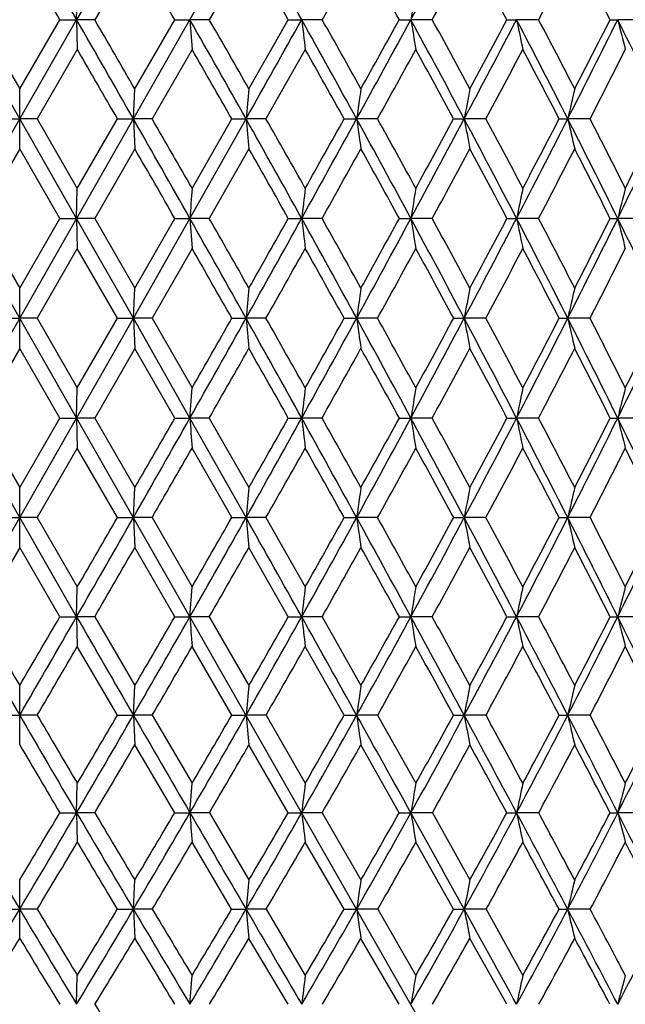
# Model space of a CAD drawing. Units: inches. Extents: x 0 to 11, y 0 to 8.5.
# Drawn here: x 2.7 to 3, y 3.3 to 3.7 of the extents above; entities that cross this region are included whole.
import ezdxf

# ---------------------------------------------------------------- set-up
doc = ezdxf.new("R2010")
doc.units = ezdxf.units.IN
doc.header["$LTSCALE"] = 0.605
doc.header["$MEASUREMENT"] = 0
doc.layers.get('0').update_dxf_attribs({"linetype": 'CONTINUOUS'})

msp = doc.modelspace()

# ---------------------------------------------------------------- linework, layer by layer
at = {"color": 7, "linetype": 'CONTINUOUS'}
for p, q in [((3.08537, 2.93137), (2.38818, 4.15422)), ((2.39473, 2.93137), (3.09193, 4.15422)), ((2.7858, 3.68298), (2.76987, 3.65567)), ((2.83113, 3.68298), (2.81539, 3.65567)), ((2.87564, 3.68298), (2.86023, 3.65567)), ((2.76267, 3.65567), (2.76295, 3.66754)), ((2.74005, 3.61628), (2.71744, 3.65567)), ((2.72408, 3.65567), (2.74005, 3.6282)), ((2.74005, 3.61628), (2.76267, 3.65567)), ((2.74005, 3.6282), (2.75603, 3.65567)), ((2.75603, 3.65567), (2.76267, 3.65567)), ((2.76987, 3.65567), (2.76267, 3.65567)), ((2.76267, 3.65567), (2.76295, 3.64379)), ((2.7858, 3.6282), (2.80168, 3.65567)), ((2.80168, 3.65567), (2.80769, 3.65567)), ((2.81539, 3.65567), (2.80769, 3.65567)), ((2.80769, 3.65567), (2.80854, 3.64379)), ((2.83113, 3.6282), (2.84677, 3.65567)), ((2.84677, 3.65567), (2.8521, 3.65567)), ((2.86023, 3.65567), (2.8521, 3.65567)), ((2.89089, 3.65567), (2.89549, 3.65567)), ((2.90398, 3.65567), (2.89549, 3.65567)), ((2.93365, 3.65567), (2.93748, 3.65567)), ((2.94625, 3.65567), (2.93748, 3.65567)), ((2.97466, 3.65567), (2.97767, 3.65567)), ((2.98665, 3.65567), (2.97767, 3.65567)), ((2.76295, 3.64379), (2.74697, 3.61628)), ((2.80854, 3.64379), (2.79268, 3.61628)), ((2.85351, 3.64379), (2.83791, 3.61628)), ((2.74005, 3.60435), (2.74005, 3.6282)), ((2.78523, 3.61628), (2.7858, 3.6282)), ((2.71744, 3.57671), (2.74005, 3.61628)), ((2.73314, 3.61628), (2.74005, 3.61628)), ((2.74697, 3.61628), (2.74005, 3.61628)), ((2.76267, 3.57671), (2.74005, 3.61628)), ((2.74697, 3.61628), (2.76295, 3.58866)), ((2.76295, 3.58866), (2.77891, 3.61628)), ((2.77891, 3.61628), (2.78523, 3.61628)), ((2.79268, 3.61628), (2.78523, 3.61628)), ((2.78523, 3.61628), (2.7858, 3.60435)), ((2.80769, 3.57671), (2.82999, 3.61628)), ((2.80854, 3.58866), (2.82433, 3.61628)), ((2.82433, 3.61628), (2.82999, 3.61628)), ((2.83791, 3.61628), (2.82999, 3.61628)), ((2.86899, 3.61628), (2.87395, 3.61628)), ((2.88226, 3.61628), (2.87395, 3.61628)), ((2.91248, 3.61628), (2.91668, 3.61628)), ((2.92532, 3.61628), (2.91668, 3.61628)), ((2.95441, 3.61628), (2.95782, 3.61628)), ((2.9667, 3.61628), (2.95782, 3.61628)), ((2.74005, 3.60435), (2.72406, 3.57671)), ((2.75605, 3.57671), (2.74005, 3.60435)), ((2.7858, 3.60435), (2.76985, 3.57671)), ((2.83113, 3.60435), (2.81538, 3.57671)), ((2.76267, 3.57671), (2.76295, 3.58866)), ((2.72406, 3.57671), (2.74005, 3.54901)), ((2.74005, 3.54901), (2.75605, 3.57671)), ((2.75605, 3.57671), (2.76267, 3.57671)), ((2.76985, 3.57671), (2.76267, 3.57671)), ((2.78523, 3.53705), (2.76267, 3.57671)), ((2.76267, 3.57671), (2.76295, 3.56475)), ((2.76985, 3.57671), (2.7858, 3.54901)), ((2.78523, 3.53705), (2.80769, 3.57671)), ((2.7858, 3.54901), (2.8017, 3.57671)), ((2.8017, 3.57671), (2.80769, 3.57671)), ((2.81538, 3.57671), (2.80769, 3.57671)), ((2.80769, 3.57671), (2.80854, 3.56475)), ((2.84679, 3.57671), (2.8521, 3.57671)), ((2.86022, 3.57671), (2.8521, 3.57671)), ((2.89091, 3.57671), (2.89549, 3.57671)), ((2.90397, 3.57671), (2.89549, 3.57671)), ((2.93367, 3.57671), (2.93748, 3.57671)), ((2.94624, 3.57671), (2.93748, 3.57671)), ((2.97467, 3.57671), (2.97767, 3.57671)), ((2.98664, 3.57671), (2.97767, 3.57671)), ((2.76295, 3.56475), (2.74696, 3.53705)), ((2.77892, 3.53705), (2.76295, 3.56475)), ((2.80854, 3.56475), (2.79267, 3.53705)), ((2.74005, 3.52508), (2.74005, 3.54901)), ((2.78523, 3.53705), (2.7858, 3.54901)), ((2.73315, 3.53705), (2.74005, 3.53705)), ((2.74696, 3.53705), (2.74005, 3.53705)), ((2.74696, 3.53705), (2.76295, 3.50934)), ((2.76267, 3.49739), (2.78523, 3.53705)), ((2.76295, 3.50934), (2.77892, 3.53705)), ((2.77892, 3.53705), (2.78523, 3.53705)), ((2.79267, 3.53705), (2.78523, 3.53705)), ((2.80769, 3.49739), (2.78523, 3.53705)), ((2.78523, 3.53705), (2.7858, 3.52508)), ((2.79267, 3.53705), (2.80854, 3.50934)), ((2.82434, 3.53705), (2.82999, 3.53705)), ((2.83791, 3.53705), (2.82999, 3.53705)), ((2.869, 3.53705), (2.87395, 3.53705)), ((2.88225, 3.53705), (2.87395, 3.53705)), ((2.91249, 3.53705), (2.91668, 3.53705)), ((2.92531, 3.53705), (2.91668, 3.53705)), ((2.95441, 3.53705), (2.95782, 3.53705)), ((2.96669, 3.53705), (2.95782, 3.53705)), ((2.74005, 3.52508), (2.72406, 3.49739)), ((2.75605, 3.49739), (2.74005, 3.52508)), ((2.7858, 3.52508), (2.76985, 3.49739)), ((2.8017, 3.49739), (2.7858, 3.52508)), ((2.76267, 3.49739), (2.76295, 3.50934)), ((2.80769, 3.49739), (2.80854, 3.50934)), ((2.74005, 3.45781), (2.71744, 3.49739)), ((2.72406, 3.49739), (2.74005, 3.46974)), ((2.74005, 3.46974), (2.75605, 3.49739)), ((2.74005, 3.45781), (2.76267, 3.49739)), ((2.75605, 3.49739), (2.76267, 3.49739)), ((2.76985, 3.49739), (2.76267, 3.49739)), ((2.76267, 3.49739), (2.76295, 3.48543)), ((2.76985, 3.49739), (2.7858, 3.46974)), ((2.8017, 3.49739), (2.80769, 3.49739)), ((2.81538, 3.49739), (2.80769, 3.49739)), ((2.82999, 3.45781), (2.80769, 3.49739)), ((2.81538, 3.49739), (2.83113, 3.46974)), ((2.84679, 3.49739), (2.8521, 3.49739)), ((2.86022, 3.49739), (2.8521, 3.49739)), ((2.89091, 3.49739), (2.89549, 3.49739)), ((2.90397, 3.49739), (2.89549, 3.49739)), ((2.93367, 3.49739), (2.93748, 3.49739)), ((2.94624, 3.49739), (2.93748, 3.49739)), ((2.97467, 3.49739), (2.97767, 3.49739)), ((2.98664, 3.49739), (2.97767, 3.49739)), ((2.76295, 3.48543), (2.74697, 3.45781)), ((2.77891, 3.45781), (2.76295, 3.48543)), ((2.82433, 3.45781), (2.80854, 3.48543)), ((2.74005, 3.4459), (2.74005, 3.46974)), ((2.78523, 3.45781), (2.7858, 3.46974)), ((2.71744, 3.41842), (2.74005, 3.45781)), ((2.73314, 3.45781), (2.74005, 3.45781)), ((2.74697, 3.45781), (2.74005, 3.45781)), ((2.76267, 3.41842), (2.74005, 3.45781)), ((2.74697, 3.45781), (2.76295, 3.4303)), ((2.77891, 3.45781), (2.78523, 3.45781)), ((2.79268, 3.45781), (2.78523, 3.45781)), ((2.78523, 3.45781), (2.7858, 3.4459)), ((2.79268, 3.45781), (2.80854, 3.4303)), ((2.82433, 3.45781), (2.82999, 3.45781)), ((2.83791, 3.45781), (2.82999, 3.45781)), ((2.83791, 3.45781), (2.85351, 3.4303)), ((2.86899, 3.45781), (2.87395, 3.45781)), ((2.88226, 3.45781), (2.87395, 3.45781)), ((2.91248, 3.45781), (2.91668, 3.45781)), ((2.92532, 3.45781), (2.91668, 3.45781)), ((2.95441, 3.45781), (2.95782, 3.45781)), ((2.9667, 3.45781), (2.95782, 3.45781)), ((2.74005, 3.4459), (2.72408, 3.41842)), ((2.75603, 3.41842), (2.74005, 3.4459)), ((2.80168, 3.41842), (2.7858, 3.4459)), ((2.84677, 3.41842), (2.83113, 3.4459)), ((2.76267, 3.41842), (2.76295, 3.4303)), ((2.80769, 3.41842), (2.80854, 3.4303)), ((2.75603, 3.41842), (2.76267, 3.41842)), ((2.76987, 3.41842), (2.76267, 3.41842)), ((2.76267, 3.41842), (2.76295, 3.40656)), ((2.76987, 3.41842), (2.7858, 3.39111)), ((2.80168, 3.41842), (2.80769, 3.41842)), ((2.81539, 3.41842), (2.80769, 3.41842)), ((2.81539, 3.41842), (2.83113, 3.39111)), ((2.84677, 3.41842), (2.8521, 3.41842)), ((2.86023, 3.41842), (2.8521, 3.41842)), ((2.86023, 3.41842), (2.87564, 3.39111)), ((2.8909, 3.41842), (2.89549, 3.41842)), ((2.90398, 3.41842), (2.89549, 3.41842)), ((2.93365, 3.41842), (2.93748, 3.41842)), ((2.94625, 3.41842), (2.93748, 3.41842)), ((2.97466, 3.41842), (2.97767, 3.41842)), ((2.98665, 3.41842), (2.97767, 3.41842)), ((2.77889, 3.3793), (2.76295, 3.40656)), ((2.82431, 3.3793), (2.80854, 3.40656)), ((2.86897, 3.3793), (2.85351, 3.40656)), ((2.74005, 3.3675), (2.74005, 3.39111)), ((2.78523, 3.3793), (2.7858, 3.39111)), ((2.73311, 3.3793), (2.74005, 3.3793)), ((2.747, 3.3793), (2.74005, 3.3793)), ((2.77889, 3.3793), (2.78523, 3.3793)), ((2.7927, 3.3793), (2.78523, 3.3793)), ((2.78523, 3.3793), (2.7858, 3.3675)), ((2.7927, 3.3793), (2.80854, 3.35226)), ((2.82431, 3.3793), (2.82999, 3.3793)), ((2.83794, 3.3793), (2.82999, 3.3793)), ((2.83794, 3.3793), (2.85351, 3.35226)), ((2.86897, 3.3793), (2.87395, 3.3793)), ((2.88228, 3.3793), (2.87395, 3.3793)), ((2.88228, 3.3793), (2.89746, 3.35226)), ((2.91246, 3.3793), (2.91668, 3.3793)), ((2.92534, 3.3793), (2.91668, 3.3793)), ((2.95438, 3.3793), (2.95782, 3.3793)), ((2.96672, 3.3793), (2.95782, 3.3793)), ((2.80165, 3.34053), (2.7858, 3.3675)), ((2.84674, 3.34053), (2.83113, 3.3675)), ((2.89086, 3.34053), (2.87564, 3.3675)), ((2.76267, 3.34053), (2.76295, 3.35226)), ((2.80769, 3.34053), (2.80854, 3.35226)), ((2.756, 3.34053), (2.76267, 3.34053)), ((2.7699, 3.34053), (2.76267, 3.34053)), ((2.76267, 3.34053), (2.76295, 3.32883)), ((2.80165, 3.34053), (2.80769, 3.34053)), ((2.81542, 3.34053), (2.80769, 3.34053)), ((2.81542, 3.34053), (2.83113, 3.31383)), ((2.84674, 3.34053), (2.8521, 3.34053)), ((2.86026, 3.34053), (2.8521, 3.34053)), ((2.86026, 3.34053), (2.87564, 3.31383)), ((2.89086, 3.34053), (2.89549, 3.34053)), ((2.90402, 3.34053), (2.89549, 3.34053)), ((2.90402, 3.34053), (2.91892, 3.31383)), ((2.93362, 3.34053), (2.93748, 3.34053)), ((2.94628, 3.34053), (2.93748, 3.34053)), ((2.97463, 3.34053), (2.97767, 3.34053)), ((2.98668, 3.34053), (2.97767, 3.34053)), ((2.82427, 3.30221), (2.80854, 3.32883)), ((2.86893, 3.30221), (2.85351, 3.32883)), ((2.91242, 3.30221), (2.89746, 3.32883)), ((2.74005, 3.29062), (2.74005, 3.31383)), ((2.78523, 3.30221), (2.7858, 3.31383)), ((2.73307, 3.30221), (2.74005, 3.30221)), ((2.74704, 3.30221), (2.74005, 3.30221)), ((2.77885, 3.30221), (2.78523, 3.30221)), ((2.79275, 3.30221), (2.78523, 3.30221)), ((2.78523, 3.30221), (2.7858, 3.29062)), ((2.82427, 3.30221), (2.82999, 3.30221)), ((2.83798, 3.30221), (2.82999, 3.30221)), ((2.83798, 3.30221), (2.85351, 3.27591)), ((2.86893, 3.30221), (2.87395, 3.30221)), ((2.88232, 3.30221), (2.87395, 3.30221)), ((2.88232, 3.30221), (2.89746, 3.27591)), ((2.91242, 3.30221), (2.91668, 3.30221)), ((2.92538, 3.30221), (2.91668, 3.30221)), ((2.92538, 3.30221), (2.93997, 3.27591)), ((2.95435, 3.30221), (2.95782, 3.30221)), ((2.96676, 3.30221), (2.95782, 3.30221)), ((2.84669, 3.26442), (2.83113, 3.29062)), ((2.89081, 3.26442), (2.87564, 3.29062)), ((2.93357, 3.26442), (2.91892, 3.29062)), ((2.76267, 3.26442), (2.76295, 3.27591)), ((2.80769, 3.26442), (2.80854, 3.27591))]:
    msp.add_line(p, q, dxfattribs=at)
for centre, radius, start, end in [((-7.15794, -2.05215), 11.44542, 29.913997, 30.140211), ((22.48605, -7.69219), 22.75491, 149.972282, 150.086), ((-2.14569, 0.85807), 5.72752, 29.23872, 29.68823), ((-6.71218, 8.8854), 10.9388, 331.439308, 331.672367), ((-7.77649, -2.48788), 12.19333, 30.254714, 30.4034), ((-4.09061, -0.33365), 7.96356, 30.062671, 30.289976), ((-2.27892, 0.73872), 5.89757, 29.643543, 29.949303), ((-1.1885, 1.39485), 4.66399, 28.9955, 29.37981), ((-6.0217, 8.55341), 10.18115, 331.245364, 331.420537), ((-0.45273, 1.8463), 3.83945, 28.116, 28.57911), ((-3.06043, 6.82329), 6.79074, 332.195138, 332.455344), ((0.08095, 2.18112), 3.24775, 27.00218, 27.54427), ((5.42977, 3.24197), 2.56783, 170.46025, 170.72866), ((-7.27905, -2.12181), 11.58514, 29.689384, 29.913895), ((-6.62253, -1.80926), 10.86658, 30.025375, 30.192822), ((-3.8948, -0.16568), 7.71531, 29.352983, 29.689165), ((-3.57822, -0.02563), 7.37769, 29.686519, 29.93241), ((-16.99122, 14.76341), 22.74069, 330.647305, 330.76111), ((-2.1747, 0.84183), 5.76076, 28.790726, 29.238746), ((6.62397, 4.09952), 3.7979, 186.71135, 186.89185), ((-1.98376, 0.92125), 5.5625, 29.12015, 29.44458), ((-6.96041, 9.02059), 11.22145, 331.2097, 331.438952), ((-7.49672, 9.40623), 11.87313, 330.879567, 331.031211), ((-1.12222, 1.46871), 4.57436, 28.00052, 28.5608), ((5.64984, 4.10532), 2.79081, 189.27168, 189.51891), ((-0.99167, 1.52045), 4.44244, 28.32399, 28.72728), ((-3.58343, 7.07245), 7.36183, 332.000038, 332.346709), ((-3.7936, 7.24619), 7.62546, 331.675718, 331.909958), ((-0.40585, 1.90389), 3.77446, 26.97988, 27.65291), ((5.14172, 4.11271), 2.25113, 191.71404, 192.02304), ((-0.30898, 1.94099), 3.67922, 27.29534, 27.77782), ((-1.87342, 6.07572), 5.42123, 333.0208, 333.48701), ((-1.97554, 6.17544), 5.55461, 332.70438, 333.02281), ((0.11589, 2.22807), 3.19811, 25.7264, 26.51241), ((4.84401, 4.12145), 1.92358, 194.01277, 194.3778), ((-7.82456, -2.51595), 12.249, 30.041765, 30.190539), ((-4.11923, -0.35023), 7.99664, 29.737198, 29.964477), ((-2.29136, 0.73162), 5.91189, 29.205443, 29.511371), ((-6.32039, 8.71749), 10.52193, 330.999539, 331.170689), ((-1.19009, 1.39393), 4.66582, 28.44435, 28.82928), ((-3.26866, 6.93326), 7.02622, 331.830173, 332.084366), ((-0.44737, 1.84911), 3.83341, 27.45124, 27.91561), ((-1.67837, 5.99394), 5.21823, 332.89362, 333.23246), ((7.21618, 3.20375), 4.40554, 174.47133, 174.62704), ((5.85288, 3.19919), 3.008, 171.80041, 172.02972), ((5.20812, 3.19304), 2.33019, 169.23699, 169.53516), ((4.8494, 3.18552), 1.94, 166.80985, 167.17113), ((-7.31999, -2.14515), 11.63226, 29.465251, 29.689372), ((-6.82436, -1.92578), 11.09964, 29.789361, 29.953783), ((-3.90059, -0.16894), 7.72196, 29.016739, 29.353053), ((7.46761, 4.05249), 4.65809, 185.37336, 185.52073), ((-3.66485, -0.07495), 7.47737, 29.337902, 29.580977), ((-7.13219, 9.11505), 11.41749, 330.9826, 331.209439), ((-7.54132, 9.43106), 11.92419, 330.661896, 330.814028), ((-2.16393, 0.84773), 5.74848, 28.341839, 28.790929), ((6.02359, 4.0573), 3.18037, 187.97088, 188.18791), ((-2.02282, 0.89953), 5.60718, 28.65837, 28.98051), ((-3.71707, 7.14358), 7.51322, 331.657228, 331.999558), ((-3.88191, 7.29388), 7.72583, 331.341457, 331.574636), ((-1.10267, 1.47907), 4.55224, 27.43826, 28.0009), ((5.33936, 4.0638), 2.46367, 190.46562, 190.74782), ((-1.00643, 1.51251), 4.45921, 27.74828, 28.15004), ((-1.98636, 6.13329), 5.548, 332.56053, 333.02005), ((-2.06879, 6.22372), 5.65962, 332.25159, 332.5671), ((-0.38173, 1.91613), 3.74742, 26.30356, 26.98047), ((4.95768, 4.07173), 2.05107, 192.82981, 193.17176), ((-0.31016, 1.94038), 3.68055, 26.60493, 27.08685), ((-0.93267, 5.50975), 4.36205, 333.69494, 334.27333), ((-0.97766, 5.57128), 4.4271, 333.395, 333.79411), ((-7.73305, -2.46307), 12.1433, 29.82651, 29.976978), ((-4.07306, -0.32391), 7.9435, 29.409336, 29.638494), ((-6.65774, 8.90464), 10.90771, 330.760908, 330.92719), ((-2.25467, 0.75206), 5.86989, 28.764449, 29.072733), ((-3.48201, 7.04766), 7.2683, 331.474769, 331.722514), ((-1.15597, 1.41232), 4.62706, 27.88945, 28.27745), ((-1.83865, 6.07611), 5.39835, 332.41952, 332.75005), ((-0.4145, 1.86608), 3.79641, 26.78165, 27.24997), ((8.71888, 3.15968), 5.92589, 175.84867, 175.964511), ((6.4523, 3.15595), 3.62471, 173.14374, 173.33396), ((5.5241, 3.15052), 2.66294, 170.52981, 170.7904), ((5.04071, 3.14358), 2.14737, 168.03783, 168.36358), ((4.75811, 3.1354), 1.83431, 165.69406, 166.07896), ((-7.34148, -2.1573), 11.65695, 29.241645, 29.465305), ((-6.73527, -1.87495), 10.99707, 29.552403, 29.718424), ((-7.28603, 9.20044), 11.59344, 330.758016, 330.98241), ((-7.82715, 9.59202), 12.25222, 330.447731, 330.596513), ((-3.89371, -0.16516), 7.71411, 28.680583, 29.016907), ((6.55262, 4.00917), 3.72571, 186.66558, 186.85073), ((-3.60469, -0.04127), 7.40843, 28.987686, 29.23286), ((-3.83953, 7.20969), 7.65239, 331.318908, 331.656856), ((-4.0552, 7.38886), 7.92344, 331.012495, 331.241208), ((-2.14404, 0.85841), 5.72591, 27.89219, 28.34217), ((5.59731, 4.01474), 2.7371, 189.20898, 189.46261), ((-1.97114, 0.92766), 5.54834, 28.19393, 28.51895), ((-2.09162, 6.18801), 5.66663, 332.10713, 332.55992), ((-2.19885, 6.29241), 5.8067, 331.806321, 332.115954), ((-1.07628, 1.49272), 4.52253, 26.87407, 27.4388), ((5.09925, 4.02186), 2.20713, 191.63564, 191.9527), ((-0.9587, 1.5375), 4.40533, 27.16852, 27.57416), ((-1.02609, 5.55601), 4.4663, 333.12508, 333.69406), ((-1.08464, 5.62513), 4.54687, 332.83183, 333.22344), ((-0.35236, 1.93059), 3.71468, 25.6239, 26.30433), ((4.80763, 4.03026), 1.88533, 193.92011, 194.29475), ((-7.92494, -2.57295), 12.36443, 29.614358, 29.762145), ((-6.64033, 8.89485), 10.88774, 330.521644, 330.688988), ((-4.13107, -0.35657), 8.01007, 29.083956, 29.31098), ((-3.52393, 7.07044), 7.31601, 331.120658, 331.368161), ((-2.26565, 0.74601), 5.88243, 28.324876, 28.631886), ((-1.89701, 6.10662), 5.4642, 331.94907, 332.27775), ((-1.14567, 1.41771), 4.61544, 27.33454, 27.72239), ((-0.88948, 5.50106), 4.32751, 333.00952, 333.42044), ((7.35612, 3.11279), 4.54597, 174.49349, 174.64497), ((5.94768, 3.10813), 3.10351, 171.83304, 172.05613), ((5.28078, 3.10185), 2.40382, 169.2794, 169.56951), ((4.90913, 3.09418), 2.00094, 166.8612, 167.21277), ((-7.3555, 9.23933), 11.67306, 330.534661, 330.758012), ((-7.97714, 9.67714), 12.42469, 330.236908, 330.383972), ((-7.27776, -2.12169), 11.58395, 29.017309, 29.241886), ((7.35573, 3.96125), 4.54557, 185.35477, 185.50627), ((-6.60237, -1.79965), 10.84432, 29.31198, 29.479988), ((-3.90656, 7.24637), 7.7288, 330.983129, 331.318815), ((-4.15638, 7.44502), 8.03916, 330.68814, 330.914334), ((-3.83059, -0.1307), 7.6422, 28.342635, 28.681032), ((5.94741, 3.9659), 3.10324, 187.94349, 188.16661), ((-3.51136, 0.01037), 7.30177, 28.632884, 28.88086), ((-2.15609, 6.22216), 5.73958, 331.657987, 332.106893), ((-2.28205, 6.33713), 5.90116, 331.367333, 331.673356), ((-2.08259, 0.89086), 5.65641, 27.43929, 27.8929), ((5.28057, 3.97218), 2.4036, 190.43, 190.72015), ((-1.89341, 0.96925), 5.46019, 27.72339, 28.0523), ((-1.08761, 5.58723), 4.53528, 332.56152, 333.12466), ((-1.15795, 5.66291), 4.62935, 332.27695, 332.66362), ((-1.01724, 1.52256), 4.45638, 26.30483, 26.87507), ((4.90895, 3.97986), 2.00075, 192.78663, 193.13825), ((-0.88985, 1.57275), 4.32798, 26.58082, 26.99167), ((-0.36298, 5.14872), 3.72651, 333.69618, 334.37445), ((-0.40359, 5.20261), 3.78424, 333.41967, 333.88776), ((-6.65932, 8.90562), 10.90957, 330.281923, 330.44927), ((-7.88554, -2.55068), 12.31917, 29.402897, 29.550865), ((-3.56717, 7.09433), 7.36541, 330.76743, 331.014027), ((-4.07414, -0.32505), 7.94499, 28.758125, 28.98621), ((-1.94763, 6.13365), 5.52159, 331.48126, 331.80784), ((-2.20511, 0.77846), 5.81374, 27.883278, 28.192527), ((-0.94193, 5.52783), 4.3864, 332.42594, 332.83332), ((-1.08552, 1.4486), 4.54782, 26.77568, 27.16719), ((6.55029, 3.0652), 3.72336, 173.14908, 173.33437), ((5.59561, 3.05963), 2.73537, 170.53713, 170.79096), ((5.09789, 3.05251), 2.20574, 168.04698, 168.36428), ((4.80648, 3.04412), 1.88414, 165.70487, 166.0798), ((-7.33326, 9.22673), 11.6475, 330.310997, 330.534825), ((-7.89524, 9.63013), 12.33025, 330.025394, 330.173576), ((8.71485, 3.91413), 5.92184, 184.035468, 184.151405), ((-3.91299, 7.24991), 7.73614, 330.647589, 330.983286), ((-4.14393, 7.43794), 8.02484, 330.363888, 330.590717), ((-7.12337, -2.03614), 11.40744, 28.790685, 29.017725), ((6.44984, 3.91786), 3.62223, 186.666, 186.85638), ((-6.52687, -1.75727), 10.75773, 29.070433, 29.239029), ((-2.1757, 6.23273), 5.76186, 331.210038, 331.658084), ((-2.29514, 6.34425), 5.91605, 330.929673, 331.235543), ((-3.70788, -0.06461), 7.50282, 28.000544, 28.34335), ((5.52231, 3.92329), 2.66112, 189.20956, 189.47035), ((-3.43038, 0.05453), 7.20953, 28.275277, 28.525035), ((-1.11386, 5.60085), 4.56486, 332.00044, 332.56152), ((-1.18269, 5.67592), 4.65729, 331.72498, 332.11046), ((-1.97724, 0.94544), 5.53777, 26.97998, 27.44036), ((5.03927, 3.93021), 2.1459, 191.63636, 191.96238), ((-1.81485, 1.01045), 5.37148, 27.24795, 27.58013), ((-0.39231, 5.16323), 3.75923, 333.02127, 333.69605), ((-0.43378, 5.21776), 3.81801, 332.7525, 333.21816), ((-0.92386, 1.5686), 4.35226, 25.72659, 26.30628), ((4.7569, 3.93839), 1.83306, 193.92097, 194.30619), ((-6.73188, 8.94709), 10.99315, 330.043914, 330.209923), ((-3.621, 7.1245), 7.42712, 330.416708, 330.661419), ((-7.6329, -2.40864), 12.02933, 29.188128, 29.338924), ((-1.99636, 6.16017), 5.57707, 331.01715, 331.34102), ((-3.9126, -0.23671), 7.76088, 28.427359, 28.659476), ((-0.98816, 5.55202), 4.43858, 331.84759, 332.2512), ((-2.08009, 0.84431), 5.67244, 27.4347, 27.74948), ((-0.29646, 5.12688), 3.66524, 332.91074, 333.39466), ((-0.98078, 1.50114), 4.43064, 26.20744, 26.60622), ((7.46756, 3.02164), 4.65804, 174.47965, 174.62703), ((6.02355, 3.01683), 3.18033, 171.81266, 172.0297), ((5.33933, 3.01034), 2.46363, 169.25291, 169.53513), ((4.95765, 3.0024), 2.05103, 166.82913, 167.1711), ((-7.24141, 9.17432), 11.54175, 330.085824, 330.31118), ((-7.64764, 9.48712), 12.04431, 329.80942, 329.96073), ((-3.87326, 7.22755), 7.69055, 330.310505, 330.64777), ((-4.04337, 7.3806), 7.90908, 330.03548, 330.265286), ((-16.88382, -7.62909), 22.61756, 29.238652, 29.353077), ((7.218, 3.87054), 4.40737, 185.37329, 185.52892), ((-2.16108, 6.22468), 5.74518, 330.760927, 331.210164), ((-2.25067, 6.31945), 5.86514, 330.488611, 330.796993), ((-6.90183, -1.91449), 11.15471, 28.560506, 28.79113), ((5.85413, 3.8751), 3.00925, 187.97077, 188.19996), ((-6.49434, -1.73922), 10.72053, 28.829699, 28.997686), ((-1.11318, 5.60049), 4.56408, 331.43892, 332.00046), ((-1.16577, 5.66678), 4.63807, 331.17075, 331.55801), ((-3.54143, 0.02378), 7.31436, 27.652383, 28.001306), ((5.20908, 3.88126), 2.33117, 190.46548, 190.76349), ((-3.35387, 0.09561), 7.12268, 27.916179, 28.166942), ((-0.39967, 5.16698), 3.7675, 332.34689, 333.02116), ((-0.43198, 5.21683), 3.81598, 332.08448, 332.55099), ((-1.84001, 1.01519), 5.38383, 26.51166, 26.98111), ((4.85019, 3.88878), 1.94082, 192.82964, 193.19074), ((-1.73049, 1.05379), 5.27664, 26.76826, 27.10338), ((0.12024, 4.84387), 3.19325, 333.48748, 334.27469), ((0.1005, 4.88312), 3.22585, 333.23264, 333.77867), ((-6.76844, 8.96808), 11.03531, 329.807951, 329.972845), ((-3.64511, 7.13812), 7.45481, 330.068354, 330.311712), ((-2.02087, 6.17371), 5.60506, 330.55614, 330.87813), ((-7.34528, -2.24815), 11.69997, 28.968146, 29.122041), ((-1.01431, 5.56599), 4.46823, 331.27339, 331.67436), ((-3.72182, -0.13366), 7.54405, 28.089244, 28.326022), ((-0.32354, 5.14073), 3.69566, 332.22276, 332.70311), ((-1.9316, 0.92112), 5.50526, 26.97621, 27.29751), ((6.62664, 2.97425), 3.80059, 173.10815, 173.2885), ((5.6518, 2.96845), 2.79279, 170.48109, 170.7281), ((5.14329, 2.96105), 2.25273, 167.97696, 168.28569), ((4.84533, 2.95231), 1.92494, 165.6222, 165.98691), ((12.60429, 9.10679), 11.40646, 209.913837, 210.140823), ((13.18015, 9.51762), 12.10494, 210.255679, 210.405452), ((-7.12418, 9.10679), 11.40646, 329.859177, 330.086163), ((-7.69659, 9.51559), 12.10094, 329.594523, 329.744346), ((22.40766, 14.72113), 22.66444, 209.913887, 210.028059), ((-3.8167, 7.19523), 7.62541, 329.971955, 330.310917), ((-4.05428, 7.38687), 7.92167, 329.70792, 329.93643), ((8.5071, 3.82325), 5.71377, 184.06285, 184.18215), ((-2.13407, 6.20951), 5.7142, 330.31079, 330.76136), ((-2.25868, 6.32396), 5.87434, 330.048602, 330.355576), ((-16.45477, -7.38904), 22.12592, 29.122886, 29.238925), ((6.32376, 3.82692), 3.49561, 186.71097, 186.90684), ((-1.10291, 5.59486), 4.55237, 330.87718, 331.43931), ((-1.17613, 5.67248), 4.64989, 330.61813, 331.00362), ((-6.6578, -1.7818), 10.87693, 28.326738, 28.561121), ((5.43071, 3.83227), 2.56877, 189.27116, 189.53944), ((-6.10583, -1.52561), 10.27717, 28.581747, 28.755285), ((-0.39943, 5.16683), 3.76721, 331.67337, 332.34723), ((-0.44481, 5.22364), 3.83051, 331.41891, 331.88311), ((-3.36097, 0.11819), 7.11069, 27.298081, 27.653405), ((4.96644, 3.83909), 2.07211, 191.71339, 192.04869), ((-3.1069, 0.22624), 6.8433, 27.547089, 27.8053), ((0.11455, 4.84669), 3.1996, 332.7021, 333.48773), ((0.08614, 4.89039), 3.24195, 332.45384, 332.99691), ((-1.69313, 1.08831), 5.21976, 26.03422, 26.51315), ((4.69568, 3.84715), 1.77069, 194.01201, 194.4081), ((-6.51503, 8.82053), 10.74207, 329.566749, 329.735212), ((-3.52238, 7.06737), 7.31315, 329.714636, 329.961616), ((-1.95425, 6.13603), 5.52853, 330.09009, 330.41544), ((-0.97746, 5.54574), 4.42619, 330.69485, 331.09865), ((-7.19475, -2.16505), 11.52803, 28.747154, 28.901778), ((-0.30412, 5.13046), 3.67369, 331.53142, 332.01389), ((-3.57259, -0.05432), 7.37504, 27.747293, 27.986819), ((0.19132, 4.81776), 3.12603, 332.60277, 333.16403), ((-1.7969, 0.98935), 5.35427, 26.51058, 26.83698), ((7.53791, 2.93191), 4.72912, 174.42779, 174.57157), ((6.07201, 2.92688), 3.2299, 171.73633, 171.94802), ((5.37729, 2.92009), 2.50309, 169.15372, 169.42891), ((4.98966, 2.91179), 2.08492, 166.70904, 167.04237), ((12.40212, 8.98929), 11.17263, 210.140297, 210.37045), ((13.04757, 9.43966), 11.95114, 210.470515, 210.621053), ((-3.70326, 7.12956), 7.49433, 329.629722, 329.97264), ((-3.96063, 7.33194), 7.81309, 329.378753, 329.608927), ((21.93896, 14.45009), 22.12301, 210.027759, 210.143792), ((-2.06443, 6.16972), 5.63399, 329.85673, 330.31158), ((-2.20111, 6.29061), 5.8078, 329.606747, 329.915549), ((7.04147, 3.7795), 4.23045, 185.42828, 185.58877), ((-1.05873, 5.57017), 4.50176, 330.31164, 330.87801), ((-1.14037, 5.6522), 4.60878, 330.06382, 330.45102), ((-15.86331, -7.05969), 21.44894, 29.004787, 29.123261), ((5.7349, 3.78401), 2.88944, 188.05176, 188.28805), ((-0.37121, 5.15156), 3.73512, 330.99648, 331.67421), ((-0.423, 5.21164), 3.80561, 330.7521, 331.21768), ((-6.33456, -1.60772), 10.5098, 28.08774, 28.327563), ((5.11804, 3.79011), 2.23936, 190.57081, 190.87796), ((-5.75695, -1.3357), 9.87995, 28.326296, 28.504604), ((0.13249, 4.83738), 3.17939, 331.91394, 332.70292), ((0.09894, 4.88363), 3.22747, 331.67442, 332.21842), ((-3.12922, 0.23762), 6.84998, 26.935122, 27.299426), ((4.7757, 3.79756), 1.86537, 192.9573, 193.32933), ((-2.86614, 0.35165), 6.57183, 27.167087, 27.432406), ((0.51903, 4.58966), 2.75776, 333.067, 333.96685), ((0.49765, 4.6265), 2.7909, 332.83398, 333.45626), ((11.77618, 8.69173), 10.48804, 210.507232, 210.678394), ((-3.41105, 7.00227), 7.18418, 329.356521, 329.606206), ((-1.88613, 6.09677), 5.44991, 329.61946, 329.94758), ((-0.93449, 5.52156), 4.37687, 330.11192, 330.51831), ((-0.2769, 5.11565), 3.6427, 330.83617, 331.32082), ((-6.84827, -1.97542), 11.13304, 28.521795, 28.679887), ((0.20843, 4.80885), 3.10674, 331.79517, 332.35811), ((-3.32885, 0.07347), 7.09983, 27.39752, 27.642939), ((6.67152, 2.8849), 3.84651, 173.02128, 173.1972), ((5.6855, 2.8788), 2.82796, 170.36218, 170.60305), ((5.17119, 2.87101), 2.28253, 167.82846, 168.12938), ((4.86985, 2.86182), 1.9518, 165.44692, 165.80224), ((9.01449, 7.03046), 7.29852, 210.369311, 210.718619), ((-3.74646, 7.20475), 7.56401, 329.042656, 329.27827), ((-3.53438, 7.03046), 7.29852, 329.281381, 329.630689), ((12.11766, 8.82243), 10.84283, 210.369729, 210.604718), ((12.67138, 9.21672), 11.51386, 210.687678, 210.842344), ((-1.95302, 6.1049), 5.5051, 329.39558, 329.85788), ((-2.06847, 6.21246), 5.65385, 329.15727, 329.47198), ((8.25853, 3.73308), 5.46496, 184.11907, 184.24208), ((21.30822, 14.08364), 21.39355, 210.143391, 210.262144), ((-0.98114, 5.52583), 4.4124, 329.73847, 330.31292), ((-1.05202, 5.60103), 4.50668, 329.50164, 329.89491), ((6.1732, 3.73674), 3.34465, 186.80328, 187.00521), ((-0.31532, 5.12047), 3.67117, 330.3117, 330.99783), ((-0.36171, 5.17708), 3.73525, 330.0775, 330.54905), ((-15.11731, -6.64629), 20.59606, 28.883448, 29.005271), ((5.32164, 3.74207), 2.45916, 189.39761, 189.67408), ((0.17389, 4.8152), 3.13242, 331.11785, 331.91534), ((0.14268, 4.85985), 3.17769, 330.88753, 331.43725), ((-5.9364, -1.39545), 10.05859, 27.841645, 28.088792), ((4.88003, 3.74888), 1.98501, 191.87145, 192.21682), ((-5.47937, -1.1862), 9.56467, 28.065744, 28.247202), ((0.55071, 4.57348), 2.7222, 332.16005, 333.06844), ((0.52977, 4.60985), 2.75472, 331.93505, 332.56273), ((-2.84925, 0.37965), 6.53605, 26.560631, 26.93682), ((4.62336, 3.75692), 1.69754, 194.19876, 194.60654), ((-3.30091, 6.93693), 7.05612, 328.994812, 329.246648), ((11.60817, 8.59185), 10.29259, 210.753209, 210.925785), ((-1.81164, 6.05302), 5.36352, 329.14457, 329.47523), ((-0.88285, 5.4918), 4.31727, 329.52448, 329.9335), ((-0.24052, 5.09529), 3.60101, 330.13645, 330.62364), ((0.23449, 4.79482), 3.07713, 330.98333, 331.54856), ((-6.35813, -1.70964), 10.57548, 28.288532, 28.452428), ((0.60204, 4.55593), 2.6765, 332.06853, 332.71157), ((-3.01482, 0.23567), 6.74638, 27.035744, 27.289829), ((7.58623, 2.84242), 4.77841, 174.33831, 174.47826), ((6.10602, 2.83707), 3.26538, 171.60466, 171.81063), ((5.40467, 2.82987), 2.53242, 168.98268, 169.25031), ((5.01344, 2.82105), 2.11118, 166.50203, 166.82602), ((-3.33552, 6.91216), 7.06713, 328.925274, 329.282307), ((8.81563, 6.91216), 7.06713, 210.717693, 211.074726), ((8.99378, 7.06488), 7.29242, 211.062273, 211.303811), ((-1.81885, 6.02542), 5.34915, 328.92524, 329.39666), ((-1.91007, 6.1176), 5.46922, 328.696, 329.01792), ((11.78915, 8.62797), 10.46108, 210.604018, 210.844786), ((12.18473, 8.92598), 10.94697, 210.912507, 211.073087), ((-0.88531, 5.46981), 4.30139, 329.15513, 329.73964), ((-0.942, 5.53598), 4.37886, 328.92694, 329.32789), ((6.84551, 3.69041), 4.03424, 185.52192, 185.68731), ((20.59201, 13.66559), 20.56426, 210.261751, 210.383724), ((-0.24432, 5.07991), 3.5894, 329.61614, 330.31292), ((-0.28189, 5.13092), 3.64305, 329.39006, 329.86949), ((5.60285, 3.69495), 2.75702, 188.18964, 188.43304), ((0.22806, 4.78524), 3.07052, 330.31061, 331.11908), ((0.20245, 4.82638), 3.10918, 330.08776, 330.64535), ((-14.29303, -6.19177), 19.65476, 28.758198, 28.883932), ((5.01752, 3.70107), 2.13836, 190.75006, 191.06629), ((0.59328, 4.55094), 2.67402, 331.24167, 332.16128), ((0.57588, 4.58509), 2.70239, 331.02331, 331.65879), ((-5.5013, -1.16584), 9.56662, 27.587049, 27.842703), ((4.69374, 3.70855), 1.78285, 193.17443, 193.55724), ((-5.18569, -1.02991), 9.23199, 27.800986, 27.985669), ((0.88501, 4.35784), 2.3611, 332.41287, 333.44273), ((-3.13568, 6.83738), 6.86322, 328.62783, 328.883633), ((8.58633, 6.81951), 6.82876, 211.115722, 211.372816), ((-1.69879, 5.98538), 5.23195, 328.6633, 328.9986), ((11.31341, 8.41472), 9.94869, 211.000981, 211.177161), ((-0.80214, 5.44412), 4.22353, 328.92999, 329.34401), ((-0.18101, 5.06095), 3.5323, 329.42936, 329.92165), ((0.27954, 4.76969), 3.02555, 330.16401, 330.73431), ((0.63717, 4.53719), 2.6367, 331.13738, 331.78539), ((-5.90195, -1.46453), 10.05763, 28.046361, 28.215592), ((6.69624, 2.79623), 3.87255, 172.88461, 173.0559), ((5.70505, 2.7897), 2.84938, 170.17518, 170.40958), ((5.18832, 2.78138), 2.30209, 167.59504, 167.88769), ((4.88579, 2.77155), 1.97075, 165.17156, 165.51685), ((8.8472, 6.97557), 7.12078, 211.410843, 211.654645)]:
    msp.add_arc(centre, radius, start, end, dxfattribs=at)

doc.saveas('drawing.dxf')
